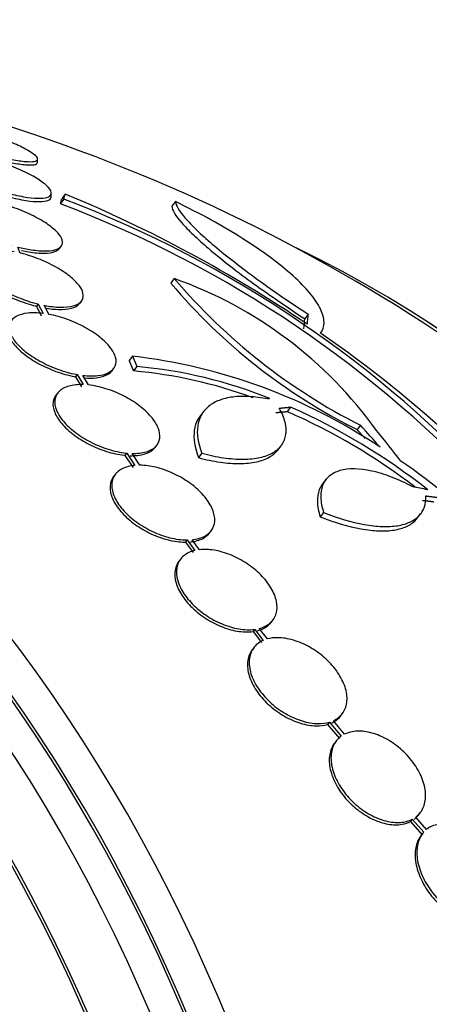
# Paper-space layout 'Layout1' of a CAD drawing. Units: millimetres. Extents: x 0 to 1478, y 0 to 2281.
# Drawn here: x 696 to 703, y 846 to 862 of the extents above; entities that cross this region are included whole.
import ezdxf
from ezdxf import colors
from ezdxf.entities.mleader import LeaderData, LeaderLine
from ezdxf.math import Vec2, Vec3

# ---------------------------------------------------------------- set-up
doc = ezdxf.new("R2010")
doc.units = ezdxf.units.MM
doc.layers.add('DV5_Défaut', color=7, linetype='Continuous')
doc.layers.add('Défaut', color=7, linetype='Continuous')

# ---------------------------------------------------------------- blocks, each defined once
blk = doc.blocks.new('_DOT')
at = {"color": 0}
blk.add_line((0, 0), (-1, 0), dxfattribs=at)
at = {"color": 0, "const_width": 0.333}
blk.add_lwpolyline([(-0.1665, 0, 1), (0.1665, 0, 1)], format="xyb", close=True, dxfattribs=at)
blk = doc.blocks.new('SE4')
at = {"layer": 'DV5_Défaut', "color": 7, "linetype": 'Continuous'}
for p, q in [((696.213, 859.364), (696.213, 859.418)), ((696.436, 858.808), (696.436, 858.862)), ((696.665, 858.845), (696.606, 858.769)), ((696.643, 858.761), (696.584, 858.686)), ((698.462, 858.722), (698.402, 858.645)), ((695.929, 857.882), (695.89, 857.981)), ((696.571, 857.956), (696.6, 857.993)), ((698.444, 857.465), (698.387, 857.392)), ((696.901, 857.062), (696.93, 857.098)), ((696.223, 857.051), (696.195, 857.015)), ((696.195, 857.015), (696.274, 856.86)), ((696.223, 857.051), (696.302, 856.897)), ((696.394, 856.883), (696.319, 857.03)), ((700.63, 856.884), (700.573, 856.811)), ((697.762, 856.2), (697.706, 856.128)), ((697.426, 855.96), (697.454, 855.996)), ((697.833, 856.031), (697.777, 855.959)), ((696.858, 855.901), (696.83, 855.864)), ((696.83, 855.864), (696.929, 855.7)), ((696.858, 855.901), (696.957, 855.736)), ((697.044, 855.73), (696.95, 855.887)), ((696.542, 855.601), (696.514, 855.564)), ((698.926, 855.303), (698.871, 855.232)), ((700.34, 855.369), (700.285, 855.297)), ((701.481, 855.073), (701.426, 855.002)), ((698.131, 854.712), (698.159, 854.748)), ((700.132, 854.668), (700.187, 854.739)), ((697.668, 854.618), (697.639, 854.582)), ((697.639, 854.582), (697.773, 854.382)), ((697.668, 854.618), (697.802, 854.418)), ((697.882, 854.421), (697.754, 854.613)), ((698.894, 854.617), (698.838, 854.545)), ((697.483, 854.274), (697.454, 854.237)), ((700.917, 854.187), (700.862, 854.116)), ((700.88, 853.652), (700.825, 853.581)), ((702.406, 853.555), (702.461, 853.626)), ((699.016, 853.313), (699.044, 853.349)), ((698.655, 853.202), (698.627, 853.166)), ((698.627, 853.166), (698.752, 852.995)), ((698.655, 853.202), (698.78, 853.031)), ((698.854, 853.043), (698.735, 853.206)), ((698.549, 852.893), (698.521, 852.857)), ((700.023, 851.856), (700.051, 851.892)), ((699.756, 851.743), (699.728, 851.707)), ((699.728, 851.707), (699.868, 851.528)), ((699.756, 851.743), (699.896, 851.564)), ((699.962, 851.587), (699.829, 851.757)), ((699.745, 851.449), (699.717, 851.412)), ((701.155, 850.33), (701.183, 850.366)), ((700.974, 850.23), (700.946, 850.194)), ((700.946, 850.194), (701.138, 849.964)), ((700.974, 850.23), (701.166, 850)), ((701.223, 850.034), (701.039, 850.254)), ((701.088, 849.925), (701.06, 849.889)), ((702.428, 848.715), (702.456, 848.752)), ((702.327, 848.646), (702.299, 848.609)), ((702.299, 848.609), (702.485, 848.399)), ((702.327, 848.646), (702.513, 848.435)), ((702.56, 848.48), (702.384, 848.681)), ((702.497, 848.416), (702.468, 848.379))]:
    blk.add_line(p, q, dxfattribs=at)
for centre, radius, start, end in [((687.022, 832.817), 28.5, 57.0702, 73.9133), ((688.064, 838.114), 22.444, 56.0009, 67.4681), ((689.984, 841.258), 18.636, 16.1769, 69.2563), ((690.011, 841.307), 18.672, 16.2255, 69.1956), ((705.69, 863.552), 9.554, 220.1451, 243.4893), ((696.141, 850.964), 6.897, 35.6733, 70.4994), ((705.899, 863.809), 9.789, 220.3931, 243.1696), ((687.022, 832.817), 28.55, 54.6313, 57.1352), ((689.649, 840.344), 19.709, 38.875, 55.4335), ((696.706, 847.085), 9.176, 56.2741, 83.3927), ((697.114, 848.422), 7.566, 69.7741, 84.9732), ((697.166, 848.491), 7.569, 67.9826, 84.9445), ((696.135, 845.851), 10.405, 51.7358, 66.1624), ((696.086, 845.786), 10.397, 52.7743, 66.1799), ((696.562, 846.302), 9.907, 33.1101, 55.7396)]:
    blk.add_arc(centre, radius, start, end, dxfattribs=at)
for centre, major_axis, ratio, start_param, end_param in [((680.477, 832.817), (0, -26.588), 0.777146, 0, 3.672247), ((679.47, 832.817), (0, -25.906), 0.777146, 0, 3.564437), ((680.886, 832.817), (0, 26.834), 0.777146, 2.676281, 6.283185), ((680.477, 832.817), (0, 26.535), 0.777146, 2.735163, 6.283185), ((677.267, 832.817), (0, -23.976), 0.777146, 0, 4.029523), ((680.099, 832.817), (0, 26.346), 0.777146, 2.599887, 6.283185), ((680.717, 837.281), (15.906, 22.468), 0.089419, -0.24083, -0.228127), ((680.717, 837.281), (15.846, 22.383), 0.089419, -0.239974, -0.22722), ((679.47, 832.817), (0, -25.851), 0.777146, 0, 2.993028), ((693.158, 832.817), (0, -26.834), 0.777146, 0.356169, 2.785423), ((684.487, 834.511), (15.744, 23.556), 0.142265, -0.266169, -0.246257), ((684.487, 834.511), (15.8, 23.64), 0.142265, -0.266886, -0.247048), ((693.158, 832.817), (0, 26.78), 0.777146, 3.607902, 5.816876), ((676.953, 832.817), (0, 23.645), 0.777146, 2.284116, 6.283185), ((676.953, 832.817), (0, 23.585), 0.777146, 2.299589, 6.283185), ((687.454, 832.793), (1.603, 28.447), 0.752767, -0.641739, -0.633706), ((687.454, 832.793), (1.609, 28.547), 0.752767, -0.653799, -0.634088), ((687.509, 832.747), (4.068, 28.301), 0.705787, -0.599679, -0.572186), ((686.334, 833.936), (24.326, 14.954), 0.577286, 0.549074, 0.561634)]:
    blk.add_ellipse(centre, major_axis=major_axis, ratio=ratio, start_param=start_param, end_param=end_param, dxfattribs=at)
for points, knots in [([(695.523, 859.473), (695.617, 859.448), (695.71, 859.426), (695.793, 859.41), (695.877, 859.393), (695.953, 859.382), (696.016, 859.376), (696.076, 859.371), (696.125, 859.372), (696.158, 859.378), (696.191, 859.384), (696.209, 859.395), (696.212, 859.411), (696.215, 859.427), (696.203, 859.449), (696.177, 859.473), (696.15, 859.498), (696.107, 859.528), (696.051, 859.559), (695.993, 859.593), (695.92, 859.628), (695.838, 859.664), (695.752, 859.702), (695.654, 859.741), (695.552, 859.777), (695.44, 859.817), (695.319, 859.856), (695.201, 859.889)], [0, 0, 0, 0, 0.107189, 0.107189, 0.107189, 0.214753, 0.214753, 0.214753, 0.318478, 0.318478, 0.318478, 0.420084, 0.420084, 0.420084, 0.523656, 0.523656, 0.523656, 0.632339, 0.632339, 0.632339, 0.747422, 0.747422, 0.747422, 0.86766, 0.86766, 0.86766, 1, 1, 1, 1]), ([(694.637, 859.434), (694.638, 859.431), (694.638, 859.428), (694.639, 859.424), (694.647, 859.397), (694.67, 859.365), (694.707, 859.33), (694.746, 859.293), (694.802, 859.252), (694.869, 859.211), (694.94, 859.167), (695.027, 859.122), (695.121, 859.078), (695.218, 859.033), (695.326, 858.989), (695.437, 858.95), (695.544, 858.912), (695.658, 858.877), (695.765, 858.849), (695.865, 858.823), (695.964, 858.803), (696.05, 858.791), (696.13, 858.779), (696.203, 858.774), (696.261, 858.776), (696.316, 858.778), (696.36, 858.787), (696.39, 858.8), (696.419, 858.814), (696.435, 858.834), (696.436, 858.858), (696.437, 858.87), (696.434, 858.883), (696.428, 858.897), (696.413, 858.93), (696.379, 858.968), (696.33, 859.009), (696.281, 859.049), (696.215, 859.093), (696.139, 859.136), (696.059, 859.181), (695.964, 859.226), (695.863, 859.269), (695.768, 859.309), (695.665, 859.348), (695.561, 859.382)], [0, 0, 0, 0, 0.007626, 0.007626, 0.007626, 0.076623, 0.076623, 0.076623, 0.150846, 0.150846, 0.150846, 0.229873, 0.229873, 0.229873, 0.310999, 0.310999, 0.310999, 0.389911, 0.389911, 0.389911, 0.463109, 0.463109, 0.463109, 0.530318, 0.530318, 0.530318, 0.594237, 0.594237, 0.594237, 0.658475, 0.658475, 0.658475, 0.690848, 0.690848, 0.690848, 0.767813, 0.767813, 0.767813, 0.844557, 0.844557, 0.844557, 0.924825, 0.924825, 0.924825, 1, 1, 1, 1]), ([(695.523, 859.42), (695.617, 859.395), (695.71, 859.373), (695.793, 859.356), (695.877, 859.34), (695.953, 859.328), (696.016, 859.323), (696.076, 859.318), (696.125, 859.318), (696.158, 859.324), (696.19, 859.33), (696.209, 859.342), (696.212, 859.357), (696.212, 859.359), (696.213, 859.361), (696.213, 859.363)], [0, 0, 0, 0, 0.248559, 0.248559, 0.248559, 0.497993, 0.497993, 0.497993, 0.73849, 0.73849, 0.73849, 0.974051, 0.974051, 0.974051, 1, 1, 1, 1]), ([(694.913, 859.13), (694.986, 859.089), (695.07, 859.046), (695.162, 859.005), (695.261, 858.961), (695.371, 858.917), (695.483, 858.879), (695.59, 858.842), (695.703, 858.809), (695.808, 858.783), (695.906, 858.76), (696.001, 858.741), (696.084, 858.731), (696.161, 858.722), (696.229, 858.719), (696.283, 858.723), (696.335, 858.726), (696.375, 858.736), (696.401, 858.751), (696.425, 858.766), (696.436, 858.785), (696.436, 858.807)], [0, 0, 0, 0, 0.1501616, 0.1501616, 0.1501616, 0.3138933, 0.3138933, 0.3138933, 0.4719277, 0.4719277, 0.4719277, 0.6178573, 0.6178573, 0.6178573, 0.7521277, 0.7521277, 0.7521277, 0.8807288, 0.8807288, 0.8807288, 1, 1, 1, 1]), ([(695.89, 857.981), (695.964, 857.962), (696.037, 857.947), (696.106, 857.936), (696.197, 857.922), (696.284, 857.915), (696.356, 857.917), (696.425, 857.919), (696.484, 857.929), (696.528, 857.946), (696.552, 857.955), (696.571, 857.966), (696.586, 857.979), (696.614, 858.003), (696.625, 858.035), (696.621, 858.07), (696.617, 858.106), (696.597, 858.147), (696.562, 858.189), (696.527, 858.233), (696.476, 858.279), (696.413, 858.326), (696.348, 858.374), (696.268, 858.423), (696.18, 858.469), (696.089, 858.517), (695.988, 858.562), (695.883, 858.602), (695.779, 858.641), (695.669, 858.676), (695.564, 858.702), (695.462, 858.728), (695.36, 858.746), (695.27, 858.756), (695.184, 858.765), (695.105, 858.766), (695.041, 858.759), (694.98, 858.753), (694.93, 858.739), (694.896, 858.718), (694.862, 858.698), (694.843, 858.671), (694.838, 858.64), (694.834, 858.608), (694.845, 858.571), (694.87, 858.532), (694.896, 858.49), (694.938, 858.445), (694.992, 858.4), (695.049, 858.353), (695.121, 858.304), (695.202, 858.257), (695.286, 858.209), (695.382, 858.161), (695.483, 858.119), (695.582, 858.077), (695.687, 858.039), (695.792, 858.008)], [0, 0, 0, 0, 0.041206, 0.041206, 0.041206, 0.095925, 0.095925, 0.095925, 0.147769, 0.147769, 0.147769, 0.175581, 0.175581, 0.175581, 0.228099, 0.228099, 0.228099, 0.280493, 0.280493, 0.280493, 0.334778, 0.334778, 0.334778, 0.391919, 0.391919, 0.391919, 0.451035, 0.451035, 0.451035, 0.510205, 0.510205, 0.510205, 0.56727, 0.56727, 0.56727, 0.621106, 0.621106, 0.621106, 0.672266, 0.672266, 0.672266, 0.722449, 0.722449, 0.722449, 0.773559, 0.773559, 0.773559, 0.82704, 0.82704, 0.82704, 0.883464, 0.883464, 0.883464, 0.942226, 0.942226, 0.942226, 1, 1, 1, 1]), ([(700.831, 856.573), (700.87, 856.625), (700.888, 856.684), (700.886, 856.817), (700.866, 856.892), (700.788, 857.052), (700.731, 857.138), (700.582, 857.318), (700.489, 857.413), (700.273, 857.608), (700.15, 857.708), (699.876, 857.91), (699.723, 858.014), (699.397, 858.22), (699.224, 858.322), (698.858, 858.524), (698.663, 858.624), (698.462, 858.722)], [0, 0, 0, 0, 0.125, 0.125, 0.25, 0.25, 0.375, 0.375, 0.5, 0.5, 0.625, 0.625, 0.75, 0.75, 0.875, 0.875, 1, 1, 1, 1]), ([(698.462, 858.722), (698.467, 858.66), (698.521, 858.57), (698.674, 858.394), (698.737, 858.328), (698.884, 858.187), (698.968, 858.111), (699.158, 857.948), (699.265, 857.861), (699.496, 857.68), (699.619, 857.587), (699.883, 857.393), (700.025, 857.292), (700.32, 857.088), (700.473, 856.986), (700.63, 856.884)], [0, 0, 0, 0, 0.25, 0.25, 0.375, 0.375, 0.5, 0.5, 0.625, 0.625, 0.75, 0.75, 0.875, 0.875, 1, 1, 1, 1]), ([(698.402, 858.645), (698.408, 858.584), (698.462, 858.494), (698.615, 858.318), (698.678, 858.253), (698.826, 858.112), (698.91, 858.037), (699.1, 857.874), (699.207, 857.787), (699.438, 857.607), (699.561, 857.513), (699.825, 857.32), (699.967, 857.219), (700.263, 857.016), (700.416, 856.913), (700.573, 856.811)], [0, 0, 0, 0, 0.25, 0.25, 0.375, 0.375, 0.5, 0.5, 0.625, 0.625, 0.75, 0.75, 0.875, 0.875, 1, 1, 1, 1]), ([(695.833, 857.903), (695.74, 857.921), (695.649, 857.932), (695.569, 857.934), (695.488, 857.935), (695.416, 857.928), (695.358, 857.912), (695.301, 857.897), (695.257, 857.873), (695.229, 857.843), (695.202, 857.813), (695.189, 857.776), (695.192, 857.736), (695.195, 857.695), (695.214, 857.649), (695.246, 857.601), (695.28, 857.552), (695.329, 857.501), (695.389, 857.45), (695.451, 857.398), (695.527, 857.345), (695.611, 857.297), (695.698, 857.247), (695.795, 857.199), (695.895, 857.159), (695.996, 857.118), (696.102, 857.082), (696.205, 857.056), (696.211, 857.054), (696.217, 857.053), (696.223, 857.051)], [0, 0, 0, 0, 0.109455, 0.109455, 0.109455, 0.21921, 0.21921, 0.21921, 0.325956, 0.325956, 0.325956, 0.430572, 0.430572, 0.430572, 0.53598, 0.53598, 0.53598, 0.644654, 0.644654, 0.644654, 0.757785, 0.757785, 0.757785, 0.87478, 0.87478, 0.87478, 0.993264, 0.993264, 0.993264, 1, 1, 1, 1]), ([(696.319, 857.03), (696.412, 857.012), (696.502, 857.001), (696.583, 856.999), (696.663, 856.997), (696.736, 857.004), (696.794, 857.02), (696.85, 857.035), (696.894, 857.059), (696.922, 857.089), (696.949, 857.119), (696.962, 857.156), (696.959, 857.197), (696.956, 857.238), (696.938, 857.284), (696.905, 857.332), (696.872, 857.381), (696.823, 857.433), (696.763, 857.484), (696.701, 857.536), (696.625, 857.589), (696.541, 857.637), (696.454, 857.688), (696.357, 857.735), (696.258, 857.775), (696.157, 857.816), (696.05, 857.851), (695.947, 857.878), (695.941, 857.879), (695.935, 857.881), (695.929, 857.882)], [0, 0, 0, 0, 0.109417, 0.109417, 0.109417, 0.219126, 0.219126, 0.219126, 0.325944, 0.325944, 0.325944, 0.430736, 0.430736, 0.430736, 0.536281, 0.536281, 0.536281, 0.644952, 0.644952, 0.644952, 0.757958, 0.757958, 0.757958, 0.874833, 0.874833, 0.874833, 0.993343, 0.993343, 0.993343, 1, 1, 1, 1]), ([(695.95, 857.923), (695.991, 857.914), (696.03, 857.907), (696.069, 857.9), (696.161, 857.886), (696.248, 857.878), (696.322, 857.88), (696.391, 857.881), (696.451, 857.891), (696.495, 857.907), (696.52, 857.916), (696.539, 857.927), (696.555, 857.94), (696.562, 857.946), (696.567, 857.952), (696.572, 857.958)], [0, 0, 0, 0, 0.135085, 0.135085, 0.135085, 0.457738, 0.457738, 0.457738, 0.763251, 0.763251, 0.763251, 0.927219, 0.927219, 0.927219, 1, 1, 1, 1]), ([(695.192, 857.796), (695.171, 857.768), (695.161, 857.735), (695.163, 857.699), (695.166, 857.658), (695.185, 857.612), (695.217, 857.564), (695.251, 857.515), (695.3, 857.464), (695.36, 857.413), (695.422, 857.361), (695.499, 857.308), (695.582, 857.26), (695.669, 857.21), (695.766, 857.163), (695.866, 857.122), (695.967, 857.081), (696.074, 857.046), (696.177, 857.019), (696.183, 857.018), (696.189, 857.016), (696.195, 857.015)], [0, 0, 0, 0, 0.140893, 0.140893, 0.140893, 0.299877, 0.299877, 0.299877, 0.463804, 0.463804, 0.463804, 0.634479, 0.634479, 0.634479, 0.811005, 0.811005, 0.811005, 0.98979, 0.98979, 0.98979, 1, 1, 1, 1]), ([(696.302, 856.897), (696.212, 856.908), (696.127, 856.91), (696.053, 856.902), (695.979, 856.894), (695.914, 856.876), (695.865, 856.849), (695.817, 856.823), (695.783, 856.787), (695.765, 856.746), (695.747, 856.705), (695.745, 856.658), (695.758, 856.607), (695.772, 856.556), (695.801, 856.501), (695.843, 856.446), (695.887, 856.39), (695.944, 856.333), (696.012, 856.278), (696.082, 856.222), (696.164, 856.168), (696.251, 856.12), (696.341, 856.07), (696.44, 856.025), (696.539, 855.989), (696.639, 855.952), (696.742, 855.923), (696.84, 855.904), (696.846, 855.903), (696.852, 855.902), (696.858, 855.901)], [0, 0, 0, 0, 0.110519, 0.110519, 0.110519, 0.221283, 0.221283, 0.221283, 0.329667, 0.329667, 0.329667, 0.435982, 0.435982, 0.435982, 0.542314, 0.542314, 0.542314, 0.650658, 0.650658, 0.650658, 0.762169, 0.762169, 0.762169, 0.876722, 0.876722, 0.876722, 0.992845, 0.992845, 0.992845, 1, 1, 1, 1]), ([(696.343, 856.984), (696.417, 856.971), (696.489, 856.964), (696.554, 856.962), (696.635, 856.961), (696.707, 856.968), (696.765, 856.983), (696.822, 856.999), (696.866, 857.022), (696.894, 857.053), (696.897, 857.056), (696.899, 857.059), (696.902, 857.063)], [0, 0, 0, 0, 0.280392, 0.280392, 0.280392, 0.627102, 0.627102, 0.627102, 0.964644, 0.964644, 0.964644, 1, 1, 1, 1]), ([(696.95, 855.887), (697.039, 855.876), (697.124, 855.875), (697.198, 855.883), (697.271, 855.891), (697.335, 855.91), (697.383, 855.937), (697.43, 855.964), (697.464, 855.999), (697.481, 856.041), (697.498, 856.082), (697.499, 856.13), (697.485, 856.181), (697.471, 856.232), (697.441, 856.287), (697.398, 856.342), (697.354, 856.399), (697.295, 856.456), (697.227, 856.511), (697.157, 856.567), (697.074, 856.621), (696.986, 856.669), (696.896, 856.719), (696.798, 856.763), (696.699, 856.799), (696.599, 856.835), (696.495, 856.864), (696.397, 856.882), (696.396, 856.882), (696.395, 856.883), (696.394, 856.883)], [0, 0, 0, 0, 0.111048, 0.111048, 0.111048, 0.222336, 0.222336, 0.222336, 0.331316, 0.331316, 0.331316, 0.438344, 0.438344, 0.438344, 0.545443, 0.545443, 0.545443, 0.654526, 0.654526, 0.654526, 0.766724, 0.766724, 0.766724, 0.881943, 0.881943, 0.881943, 0.998766, 0.998766, 0.998766, 1, 1, 1, 1]), ([(695.76, 856.749), (695.75, 856.736), (695.742, 856.723), (695.736, 856.709), (695.719, 856.668), (695.716, 856.621), (695.73, 856.57), (695.743, 856.52), (695.772, 856.465), (695.815, 856.41), (695.858, 856.354), (695.916, 856.296), (695.984, 856.242), (696.053, 856.186), (696.135, 856.132), (696.223, 856.083), (696.313, 856.034), (696.411, 855.989), (696.51, 855.952), (696.61, 855.916), (696.714, 855.887), (696.812, 855.868), (696.818, 855.866), (696.824, 855.865), (696.83, 855.864)], [0, 0, 0, 0, 0.051688, 0.051688, 0.051688, 0.202064, 0.202064, 0.202064, 0.352465, 0.352465, 0.352465, 0.505721, 0.505721, 0.505721, 0.663474, 0.663474, 0.663474, 0.825545, 0.825545, 0.825545, 0.989847, 0.989847, 0.989847, 1, 1, 1, 1]), ([(696.975, 855.845), (697.045, 855.84), (697.111, 855.84), (697.169, 855.847), (697.243, 855.855), (697.307, 855.874), (697.355, 855.901), (697.385, 855.918), (697.409, 855.938), (697.428, 855.962)], [0, 0, 0, 0, 0.328912, 0.328912, 0.328912, 0.742052, 0.742052, 0.742052, 1, 1, 1, 1]), ([(696.957, 855.736), (696.872, 855.739), (696.793, 855.73), (696.726, 855.712), (696.66, 855.693), (696.605, 855.664), (696.565, 855.626), (696.527, 855.589), (696.503, 855.542), (696.495, 855.49), (696.488, 855.439), (696.496, 855.381), (696.52, 855.321), (696.544, 855.262), (696.583, 855.2), (696.634, 855.139), (696.686, 855.077), (696.752, 855.016), (696.826, 854.959), (696.902, 854.902), (696.988, 854.847), (697.077, 854.801), (697.169, 854.754), (697.267, 854.713), (697.364, 854.683), (697.462, 854.652), (697.561, 854.63), (697.653, 854.62), (697.658, 854.619), (697.663, 854.619), (697.668, 854.618)], [0, 0, 0, 0, 0.111579, 0.111579, 0.111579, 0.223359, 0.223359, 0.223359, 0.333281, 0.333281, 0.333281, 0.441153, 0.441153, 0.441153, 0.548351, 0.548351, 0.548351, 0.656486, 0.656486, 0.656486, 0.766747, 0.766747, 0.766747, 0.879446, 0.879446, 0.879446, 0.993854, 0.993854, 0.993854, 1, 1, 1, 1]), ([(697.754, 854.613), (697.839, 854.611), (697.917, 854.62), (697.982, 854.639), (698.048, 854.658), (698.102, 854.688), (698.14, 854.726), (698.177, 854.764), (698.2, 854.811), (698.207, 854.863), (698.213, 854.915), (698.203, 854.973), (698.179, 855.033), (698.154, 855.093), (698.114, 855.155), (698.061, 855.216), (698.009, 855.278), (697.942, 855.339), (697.867, 855.396), (697.791, 855.453), (697.705, 855.507), (697.615, 855.553), (697.523, 855.6), (697.424, 855.64), (697.328, 855.67), (697.231, 855.699), (697.134, 855.72), (697.044, 855.73)], [0, 0, 0, 0, 0.11235, 0.11235, 0.11235, 0.2249, 0.2249, 0.2249, 0.335615, 0.335615, 0.335615, 0.444364, 0.444364, 0.444364, 0.552512, 0.552512, 0.552512, 0.661621, 0.661621, 0.661621, 0.772839, 0.772839, 0.772839, 0.886473, 0.886473, 0.886473, 1, 1, 1, 1]), ([(696.513, 855.563), (696.488, 855.531), (696.473, 855.494), (696.467, 855.454), (696.459, 855.402), (696.468, 855.345), (696.492, 855.285), (696.515, 855.226), (696.555, 855.163), (696.606, 855.102), (696.658, 855.041), (696.724, 854.979), (696.798, 854.923), (696.873, 854.865), (696.959, 854.811), (697.049, 854.765), (697.141, 854.718), (697.239, 854.677), (697.336, 854.647), (697.434, 854.616), (697.533, 854.594), (697.625, 854.584), (697.63, 854.583), (697.635, 854.583), (697.639, 854.582)], [0, 0, 0, 0, 0.113659, 0.113659, 0.113659, 0.257051, 0.257051, 0.257051, 0.399543, 0.399543, 0.399543, 0.543286, 0.543286, 0.543286, 0.689866, 0.689866, 0.689866, 0.839698, 0.839698, 0.839698, 0.99181, 0.99181, 0.99181, 1, 1, 1, 1]), ([(699.967, 855.503), (699.755, 855.545), (699.564, 855.555), (699.316, 855.523), (699.242, 855.505), (699.109, 855.454), (699.051, 855.421), (698.953, 855.34), (698.914, 855.293), (698.855, 855.187), (698.835, 855.127), (698.807, 854.931), (698.83, 854.781), (698.894, 854.617)], [0, 0, 0, 0, 0.25, 0.25, 0.375, 0.375, 0.5, 0.5, 0.625, 0.625, 0.75, 0.75, 1, 1, 1, 1]), ([(698.894, 854.617), (699.016, 854.584), (699.134, 854.559), (699.359, 854.527), (699.468, 854.519), (699.668, 854.52), (699.759, 854.53), (699.923, 854.566), (699.995, 854.592), (700.114, 854.661), (700.163, 854.704), (700.233, 854.804), (700.255, 854.86), (700.273, 854.984), (700.268, 855.053), (700.232, 855.197), (700.202, 855.272), (700.157, 855.351)], [0, 0, 0, 0, 0.125, 0.125, 0.25, 0.25, 0.375, 0.375, 0.5, 0.5, 0.625, 0.625, 0.75, 0.75, 0.875, 0.875, 1, 1, 1, 1]), ([(698.869, 855.231), (698.854, 855.211), (698.841, 855.19), (698.799, 855.115), (698.779, 855.055), (698.752, 854.86), (698.774, 854.71), (698.838, 854.545)], [0, 0, 0, 0, 0.120004, 0.120004, 0.413336, 0.413336, 1, 1, 1, 1]), ([(697.726, 854.577), (697.811, 854.575), (697.889, 854.584), (697.954, 854.603), (698.02, 854.622), (698.074, 854.652), (698.112, 854.69), (698.119, 854.697), (698.126, 854.705), (698.132, 854.712)], [0, 0, 0, 0, 0.457268, 0.457268, 0.457268, 0.915353, 0.915353, 0.915353, 1, 1, 1, 1]), ([(698.838, 854.545), (698.961, 854.512), (699.078, 854.488), (699.304, 854.455), (699.413, 854.447), (699.612, 854.449), (699.703, 854.458), (699.868, 854.494), (699.94, 854.521), (700.053, 854.587), (700.098, 854.625), (700.132, 854.669)], [0, 0, 0, 0, 0.203921, 0.203921, 0.407842, 0.407842, 0.611763, 0.611763, 0.815684, 0.815684, 1, 1, 1, 1]), ([(697.802, 854.418), (697.722, 854.411), (697.651, 854.392), (697.594, 854.363), (697.536, 854.333), (697.491, 854.292), (697.462, 854.243), (697.433, 854.195), (697.42, 854.137), (697.423, 854.075), (697.426, 854.014), (697.445, 853.946), (697.479, 853.879), (697.513, 853.812), (697.561, 853.743), (697.621, 853.678), (697.68, 853.613), (697.753, 853.549), (697.831, 853.492), (697.911, 853.435), (698, 853.383), (698.09, 853.341), (698.182, 853.297), (698.278, 853.263), (698.371, 853.239), (698.466, 853.216), (698.559, 853.203), (698.644, 853.202), (698.647, 853.202), (698.651, 853.202), (698.655, 853.202)], [0, 0, 0, 0, 0.112508, 0.112508, 0.112508, 0.225177, 0.225177, 0.225177, 0.336477, 0.336477, 0.336477, 0.445766, 0.445766, 0.445766, 0.553769, 0.553769, 0.553769, 0.661746, 0.661746, 0.661746, 0.770934, 0.770934, 0.770934, 0.88205, 0.88205, 0.88205, 0.995005, 0.995005, 0.995005, 1, 1, 1, 1]), ([(698.735, 853.206), (698.813, 853.214), (698.884, 853.234), (698.94, 853.264), (698.996, 853.294), (699.04, 853.336), (699.068, 853.386), (699.095, 853.435), (699.107, 853.493), (699.103, 853.556), (699.098, 853.617), (699.078, 853.684), (699.043, 853.752), (699.008, 853.819), (698.959, 853.888), (698.898, 853.953), (698.838, 854.018), (698.765, 854.081), (698.685, 854.138), (698.605, 854.195), (698.516, 854.246), (698.425, 854.288), (698.333, 854.331), (698.237, 854.364), (698.144, 854.387), (698.053, 854.409), (697.964, 854.421), (697.882, 854.421)], [0, 0, 0, 0, 0.113459, 0.113459, 0.113459, 0.227083, 0.227083, 0.227083, 0.339314, 0.339314, 0.339314, 0.449573, 0.449573, 0.449573, 0.558616, 0.558616, 0.558616, 0.667687, 0.667687, 0.667687, 0.777983, 0.777983, 0.777983, 0.890197, 0.890197, 0.890197, 1, 1, 1, 1]), ([(702.326, 854.072), (702.211, 854.133), (702.099, 854.185), (701.879, 854.27), (701.77, 854.303), (701.465, 854.37), (701.285, 854.373), (701.077, 854.313), (701.017, 854.282), (700.922, 854.201), (700.887, 854.151), (700.841, 854.033), (700.831, 853.967), (700.836, 853.819), (700.852, 853.738), (700.88, 853.652)], [0, 0, 0, 0, 0.125, 0.125, 0.25, 0.25, 0.5, 0.5, 0.625, 0.625, 0.75, 0.75, 0.875, 0.875, 1, 1, 1, 1]), ([(697.454, 854.236), (697.446, 854.227), (697.44, 854.217), (697.434, 854.207), (697.405, 854.159), (697.392, 854.101), (697.395, 854.038), (697.398, 853.977), (697.417, 853.91), (697.451, 853.843), (697.485, 853.776), (697.533, 853.707), (697.593, 853.642), (697.652, 853.576), (697.724, 853.513), (697.803, 853.456), (697.883, 853.399), (697.972, 853.347), (698.062, 853.304), (698.154, 853.261), (698.25, 853.227), (698.343, 853.203), (698.438, 853.18), (698.531, 853.167), (698.616, 853.166), (698.619, 853.166), (698.623, 853.166), (698.627, 853.166)], [0, 0, 0, 0, 0.02903, 0.02903, 0.02903, 0.16851, 0.16851, 0.16851, 0.305461, 0.305461, 0.305461, 0.440794, 0.440794, 0.440794, 0.576096, 0.576096, 0.576096, 0.71292, 0.71292, 0.71292, 0.852169, 0.852169, 0.852169, 0.99373, 0.99373, 0.99373, 1, 1, 1, 1]), ([(700.862, 854.115), (700.84, 854.087), (700.822, 854.056), (700.786, 853.962), (700.776, 853.896), (700.781, 853.748), (700.797, 853.667), (700.825, 853.581)], [0, 0, 0, 0, 0.225688, 0.225688, 0.612844, 0.612844, 1, 1, 1, 1]), ([(700.88, 853.652), (701.114, 853.558), (701.337, 853.491), (701.647, 853.436), (701.744, 853.425), (701.925, 853.418), (702.01, 853.423), (702.163, 853.447), (702.23, 853.467), (702.347, 853.521), (702.397, 853.556), (702.515, 853.68), (702.554, 853.789), (702.548, 853.92)], [0, 0, 0, 0, 0.25, 0.25, 0.375, 0.375, 0.5, 0.5, 0.625, 0.625, 0.75, 0.75, 1, 1, 1, 1]), ([(700.825, 853.581), (701.059, 853.487), (701.282, 853.42), (701.592, 853.365), (701.689, 853.354), (701.87, 853.347), (701.955, 853.352), (702.108, 853.376), (702.175, 853.396), (702.292, 853.45), (702.342, 853.485), (702.391, 853.536), (702.4, 853.546), (702.408, 853.556)], [0, 0, 0, 0, 0.320772, 0.320772, 0.481158, 0.481158, 0.641544, 0.641544, 0.80193, 0.80193, 0.962316, 0.962316, 1, 1, 1, 1]), ([(698.707, 853.17), (698.786, 853.178), (698.856, 853.198), (698.912, 853.228), (698.955, 853.251), (698.99, 853.28), (699.017, 853.315)], [0, 0, 0, 0, 0.569719, 0.569719, 0.569719, 1, 1, 1, 1]), ([(698.78, 853.031), (698.708, 853.014), (698.645, 852.984), (698.597, 852.943), (698.549, 852.903), (698.514, 852.85), (698.495, 852.791), (698.477, 852.732), (698.474, 852.664), (698.487, 852.593), (698.5, 852.522), (698.529, 852.447), (698.572, 852.374), (698.614, 852.301), (698.671, 852.228), (698.737, 852.16), (698.803, 852.092), (698.88, 852.028), (698.962, 851.973), (699.045, 851.918), (699.134, 851.869), (699.224, 851.832), (699.314, 851.795), (699.407, 851.767), (699.495, 851.752), (699.587, 851.736), (699.677, 851.733), (699.756, 851.743)], [0, 0, 0, 0, 0.113285, 0.113285, 0.113285, 0.226696, 0.226696, 0.226696, 0.339231, 0.339231, 0.339231, 0.449864, 0.449864, 0.449864, 0.558696, 0.558696, 0.558696, 0.666632, 0.666632, 0.666632, 0.774931, 0.774931, 0.774931, 0.884671, 0.884671, 0.884671, 1, 1, 1, 1]), ([(699.829, 851.757), (699.9, 851.775), (699.961, 851.806), (700.008, 851.848), (700.055, 851.889), (700.089, 851.942), (700.106, 852.002), (700.123, 852.062), (700.125, 852.13), (700.11, 852.201), (700.096, 852.272), (700.065, 852.347), (700.021, 852.42), (699.978, 852.493), (699.92, 852.566), (699.853, 852.634), (699.787, 852.701), (699.709, 852.764), (699.626, 852.819), (699.543, 852.874), (699.454, 852.921), (699.364, 852.958), (699.273, 852.994), (699.18, 853.021), (699.093, 853.035), (699.008, 853.049), (698.927, 853.052), (698.854, 853.043)], [0, 0, 0, 0, 0.114367, 0.114367, 0.114367, 0.228866, 0.228866, 0.228866, 0.342428, 0.342428, 0.342428, 0.454073, 0.454073, 0.454073, 0.563968, 0.563968, 0.563968, 0.673035, 0.673035, 0.673035, 0.782509, 0.782509, 0.782509, 0.893431, 0.893431, 0.893431, 1, 1, 1, 1]), ([(698.52, 852.856), (698.497, 852.826), (698.479, 852.792), (698.467, 852.755), (698.449, 852.696), (698.446, 852.628), (698.459, 852.556), (698.472, 852.486), (698.501, 852.411), (698.544, 852.337), (698.586, 852.265), (698.643, 852.191), (698.709, 852.123), (698.775, 852.056), (698.852, 851.992), (698.934, 851.937), (699.016, 851.881), (699.106, 851.833), (699.195, 851.796), (699.286, 851.758), (699.379, 851.731), (699.467, 851.716), (699.559, 851.7), (699.649, 851.697), (699.728, 851.707)], [0, 0, 0, 0, 0.083827, 0.083827, 0.083827, 0.217165, 0.217165, 0.217165, 0.348239, 0.348239, 0.348239, 0.477173, 0.477173, 0.477173, 0.60504, 0.60504, 0.60504, 0.733341, 0.733341, 0.733341, 0.863354, 0.863354, 0.863354, 1, 1, 1, 1]), ([(699.801, 851.721), (699.872, 851.739), (699.933, 851.77), (699.98, 851.812), (699.996, 851.825), (700.01, 851.84), (700.023, 851.857)], [0, 0, 0, 0, 0.749814, 0.749814, 0.749814, 1, 1, 1, 1]), ([(699.896, 851.564), (699.884, 851.559), (699.873, 851.553), (699.862, 851.547), (699.803, 851.515), (699.754, 851.469), (699.721, 851.414), (699.688, 851.359), (699.669, 851.293), (699.666, 851.221), (699.663, 851.149), (699.677, 851.07), (699.705, 850.991), (699.733, 850.912), (699.776, 850.83), (699.832, 850.753), (699.886, 850.677), (699.953, 850.602), (700.028, 850.536), (700.101, 850.47), (700.184, 850.411), (700.269, 850.363), (700.354, 850.314), (700.443, 850.276), (700.53, 850.249), (700.618, 850.223), (700.705, 850.208), (700.785, 850.207), (700.853, 850.206), (700.917, 850.214), (700.974, 850.23)], [0, 0, 0, 0, 0.020775, 0.020775, 0.020775, 0.134399, 0.134399, 0.134399, 0.248659, 0.248659, 0.248659, 0.362298, 0.362298, 0.362298, 0.474054, 0.474054, 0.474054, 0.583546, 0.583546, 0.583546, 0.691434, 0.691434, 0.691434, 0.799054, 0.799054, 0.799054, 0.907809, 0.907809, 0.907809, 1, 1, 1, 1]), ([(701.039, 850.254), (701.051, 850.26), (701.062, 850.265), (701.073, 850.272), (701.132, 850.305), (701.179, 850.352), (701.211, 850.408), (701.243, 850.464), (701.26, 850.53), (701.262, 850.603), (701.263, 850.675), (701.248, 850.754), (701.219, 850.834), (701.189, 850.912), (701.145, 850.994), (701.088, 851.071), (701.033, 851.147), (700.965, 851.221), (700.89, 851.286), (700.816, 851.351), (700.732, 851.41), (700.647, 851.457), (700.562, 851.505), (700.472, 851.543), (700.386, 851.568), (700.298, 851.594), (700.211, 851.607), (700.132, 851.608), (700.071, 851.608), (700.014, 851.601), (699.962, 851.587)], [0, 0, 0, 0, 0.021027, 0.021027, 0.021027, 0.135838, 0.135838, 0.135838, 0.251209, 0.251209, 0.251209, 0.365836, 0.365836, 0.365836, 0.478522, 0.478522, 0.478522, 0.588977, 0.588977, 0.588977, 0.697909, 0.697909, 0.697909, 0.806642, 0.806642, 0.806642, 0.916532, 0.916532, 0.916532, 1, 1, 1, 1]), ([(699.716, 851.412), (699.708, 851.401), (699.7, 851.39), (699.693, 851.378), (699.66, 851.323), (699.641, 851.257), (699.638, 851.185), (699.635, 851.113), (699.649, 851.034), (699.677, 850.954), (699.705, 850.876), (699.748, 850.794), (699.804, 850.716), (699.858, 850.64), (699.925, 850.566), (700, 850.499), (700.073, 850.434), (700.156, 850.375), (700.241, 850.326), (700.326, 850.278), (700.415, 850.239), (700.502, 850.213), (700.59, 850.187), (700.677, 850.172), (700.757, 850.171), (700.825, 850.169), (700.889, 850.177), (700.946, 850.194)], [0, 0, 0, 0, 0.0272638, 0.0272638, 0.0272638, 0.1556824, 0.1556824, 0.1556824, 0.2834002, 0.2834002, 0.2834002, 0.4089942, 0.4089942, 0.4089942, 0.532034, 0.532034, 0.532034, 0.6532656, 0.6532656, 0.6532656, 0.7741958, 0.7741958, 0.7741958, 0.8964056, 0.8964056, 0.8964056, 1, 1, 1, 1]), ([(701.011, 850.218), (701.023, 850.224), (701.034, 850.229), (701.045, 850.236), (701.089, 850.26), (701.126, 850.293), (701.155, 850.33)], [0, 0, 0, 0, 0.197569, 0.197569, 0.197569, 1, 1, 1, 1]), ([(702.384, 848.681), (702.4, 848.693), (702.416, 848.707), (702.43, 848.722), (702.476, 848.769), (702.509, 848.83), (702.527, 848.898), (702.545, 848.967), (702.549, 849.045), (702.536, 849.128), (702.524, 849.21), (702.496, 849.298), (702.454, 849.384), (702.413, 849.469), (702.358, 849.554), (702.292, 849.632), (702.229, 849.709), (702.154, 849.781), (702.074, 849.843), (701.996, 849.903), (701.911, 849.955), (701.826, 849.994), (701.742, 850.033), (701.656, 850.06), (701.575, 850.073), (701.494, 850.087), (701.415, 850.087), (701.346, 850.074), (701.301, 850.066), (701.26, 850.052), (701.223, 850.034)], [0, 0, 0, 0, 0.035678, 0.035678, 0.035678, 0.150134, 0.150134, 0.150134, 0.26632, 0.26632, 0.26632, 0.382324, 0.382324, 0.382324, 0.496274, 0.496274, 0.496274, 0.607276, 0.607276, 0.607276, 0.715807, 0.715807, 0.715807, 0.823381, 0.823381, 0.823381, 0.93182, 0.93182, 0.93182, 1, 1, 1, 1]), ([(701.06, 849.889), (701.029, 849.849), (701.006, 849.802), (700.991, 849.75), (700.972, 849.682), (700.967, 849.604), (700.978, 849.522), (700.989, 849.44), (701.016, 849.352), (701.056, 849.266), (701.096, 849.181), (701.151, 849.095), (701.215, 849.016), (701.278, 848.938), (701.353, 848.865), (701.432, 848.803), (701.51, 848.742), (701.594, 848.689), (701.679, 848.649), (701.763, 848.61), (701.849, 848.582), (701.93, 848.568), (702.012, 848.553), (702.091, 848.552), (702.161, 848.564), (702.211, 848.573), (702.258, 848.588), (702.299, 848.609)], [0, 0, 0, 0, 0.092654, 0.092654, 0.092654, 0.215379, 0.215379, 0.215379, 0.338087, 0.338087, 0.338087, 0.458725, 0.458725, 0.458725, 0.576198, 0.576198, 0.576198, 0.690917, 0.690917, 0.690917, 0.804502, 0.804502, 0.804502, 0.91897, 0.91897, 0.91897, 1, 1, 1, 1]), ([(701.166, 850), (701.149, 849.988), (701.134, 849.974), (701.119, 849.96), (701.073, 849.913), (701.038, 849.854), (701.019, 849.787), (701, 849.719), (700.995, 849.64), (701.006, 849.558), (701.017, 849.476), (701.044, 849.388), (701.085, 849.302), (701.125, 849.217), (701.179, 849.131), (701.244, 849.052), (701.307, 848.975), (701.381, 848.902), (701.461, 848.84), (701.538, 848.778), (701.623, 848.726), (701.707, 848.686), (701.791, 848.647), (701.877, 848.619), (701.958, 848.604), (702.04, 848.59), (702.119, 848.588), (702.19, 848.6), (702.24, 848.609), (702.286, 848.624), (702.327, 848.646)], [0, 0, 0, 0, 0.03516, 0.03516, 0.03516, 0.148494, 0.148494, 0.148494, 0.263649, 0.263649, 0.263649, 0.378789, 0.378789, 0.378789, 0.491993, 0.491993, 0.491993, 0.602238, 0.602238, 0.602238, 0.709908, 0.709908, 0.709908, 0.816518, 0.816518, 0.816518, 0.923952, 0.923952, 0.923952, 1, 1, 1, 1]), ([(702.355, 848.644), (702.372, 848.657), (702.388, 848.67), (702.402, 848.685), (702.411, 848.695), (702.419, 848.704), (702.427, 848.715)], [0, 0, 0, 0, 0.615349, 0.615349, 0.615349, 1, 1, 1, 1]), ([(703.778, 847.132), (703.789, 847.145), (703.8, 847.159), (703.809, 847.173), (703.847, 847.23), (703.871, 847.3), (703.881, 847.376), (703.891, 847.454), (703.887, 847.541), (703.867, 847.631), (703.848, 847.721), (703.813, 847.815), (703.765, 847.906), (703.718, 847.996), (703.658, 848.085), (703.588, 848.165), (703.521, 848.243), (703.443, 848.315), (703.363, 848.374), (703.284, 848.431), (703.201, 848.478), (703.119, 848.511), (703.039, 848.544), (702.958, 848.563), (702.883, 848.568), (702.808, 848.574), (702.737, 848.565), (702.675, 848.543), (702.633, 848.528), (702.594, 848.507), (702.56, 848.48)], [0, 0, 0, 0, 0.028908, 0.028908, 0.028908, 0.143508, 0.143508, 0.143508, 0.260502, 0.260502, 0.260502, 0.378348, 0.378348, 0.378348, 0.494256, 0.494256, 0.494256, 0.60635, 0.60635, 0.60635, 0.714617, 0.714617, 0.714617, 0.820736, 0.820736, 0.820736, 0.92713, 0.92713, 0.92713, 1, 1, 1, 1]), ([(702.485, 848.399), (702.467, 848.378), (702.451, 848.356), (702.437, 848.333), (702.403, 848.273), (702.382, 848.202), (702.375, 848.124), (702.368, 848.044), (702.377, 847.955), (702.399, 847.865), (702.422, 847.775), (702.46, 847.68), (702.51, 847.589), (702.56, 847.5), (702.623, 847.412), (702.694, 847.333), (702.763, 847.257), (702.841, 847.188), (702.923, 847.131), (703.002, 847.077), (703.085, 847.033), (703.167, 847.003), (703.247, 846.974), (703.327, 846.957), (703.401, 846.955), (703.475, 846.953), (703.544, 846.965), (703.604, 846.99), (703.64, 847.005), (703.673, 847.025), (703.703, 847.049)], [0, 0, 0, 0, 0.045189, 0.045189, 0.045189, 0.158682, 0.158682, 0.158682, 0.27512, 0.27512, 0.27512, 0.392222, 0.392222, 0.392222, 0.507207, 0.507207, 0.507207, 0.618242, 0.618242, 0.618242, 0.725444, 0.725444, 0.725444, 0.830672, 0.830672, 0.830672, 0.936479, 0.936479, 0.936479, 1, 1, 1, 1]), ([(702.513, 848.435), (702.495, 848.415), (702.479, 848.393), (702.466, 848.369), (702.432, 848.31), (702.41, 848.238), (702.404, 848.16), (702.397, 848.081), (702.405, 847.992), (702.428, 847.902), (702.45, 847.811), (702.489, 847.717), (702.539, 847.626), (702.589, 847.537), (702.652, 847.449), (702.723, 847.37), (702.792, 847.294), (702.87, 847.225), (702.952, 847.168), (703.03, 847.114), (703.114, 847.07), (703.196, 847.04), (703.276, 847.011), (703.356, 846.994), (703.429, 846.992), (703.504, 846.99), (703.573, 847.002), (703.633, 847.027), (703.669, 847.042), (703.702, 847.062), (703.731, 847.086)], [0, 0, 0, 0, 0.045214, 0.045214, 0.045214, 0.158699, 0.158699, 0.158699, 0.275117, 0.275117, 0.275117, 0.392197, 0.392197, 0.392197, 0.507167, 0.507167, 0.507167, 0.618202, 0.618202, 0.618202, 0.725418, 0.725418, 0.725418, 0.830667, 0.830667, 0.830667, 0.936493, 0.936493, 0.936493, 1, 1, 1, 1])]:
    blk.add_open_spline(points, degree=3, knots=knots, dxfattribs=at)
for points in [[(697.706, 856.128), (697.742, 856.044), (697.777, 855.959)], [(697.762, 856.2), (697.798, 856.116), (697.833, 856.031)], [(700.004, 855.509), (699.986, 855.506), (699.967, 855.503)], [(700.157, 855.351), (700.249, 855.361), (700.34, 855.369)], [(700.102, 855.28), (700.194, 855.289), (700.285, 855.297)], [(702.548, 853.92), (702.642, 853.909), (702.734, 853.896)], [(702.493, 853.849), (702.587, 853.838), (702.679, 853.825)]]:
    blk.add_open_spline(points, degree=2, dxfattribs=at)

psp = doc.layouts.get("Layout1")

# ---------------------------------------------------------------- block references
at = {"layer": 'Défaut'}
psp.add_blockref('SE4', (0, 0), dxfattribs=at)

# ---------------------------------------------------------------- leaders
at = {"layer": 'Défaut', "color": 7, "linetype": 'Continuous'}
ml = psp.add_multileader_mtext('Standard', dxfattribs=at)
ml.set_content('{\\pxsm0.9;\\fSolid Edge ISO|b1||i0||c0|p34;\\W1.;16/06/2016\\P}', color=256)
ml.set_leader_properties()
ml.set_arrow_properties(name='DOT')
ml.build(insert=Vec2(0, 0))
ml.multileader.update_dxf_attribs({"leader_type": 0, "dogleg_length": 0, "arrow_head_size": 12})
ctx = ml.context
ctx.base_point, ctx.char_height, ctx.arrow_head_size, ctx.landing_gap_size = Vec3(1388.562, 2269.717), 12, 12, 4.2
notes = []
notes.append((ctx, [(0, (0, 0, 0), (0, 0), (1, 0), 1, [])]))
ctx.mtext.insert = Vec3(1392.762, 2275.837)
for ctx, leaders in notes:
    for number, flags, end, landing, length, lines in leaders:
        leader = LeaderData()
        leader.index, (leader.has_last_leader_line, leader.has_dogleg_vector, leader.attachment_direction) = number, flags
        leader.last_leader_point, leader.dogleg_vector, leader.dogleg_length = Vec3(end), Vec3(landing), length
        for number, points, colour, breaks in lines:
            line = LeaderLine()
            line.index, line.vertices, line.color, line.breaks = number, Vec3.list(points), colors.encode_raw_color(colour), breaks
            leader.lines.append(line)
        ctx.leaders.append(leader)

doc.saveas('drawing.dxf')
